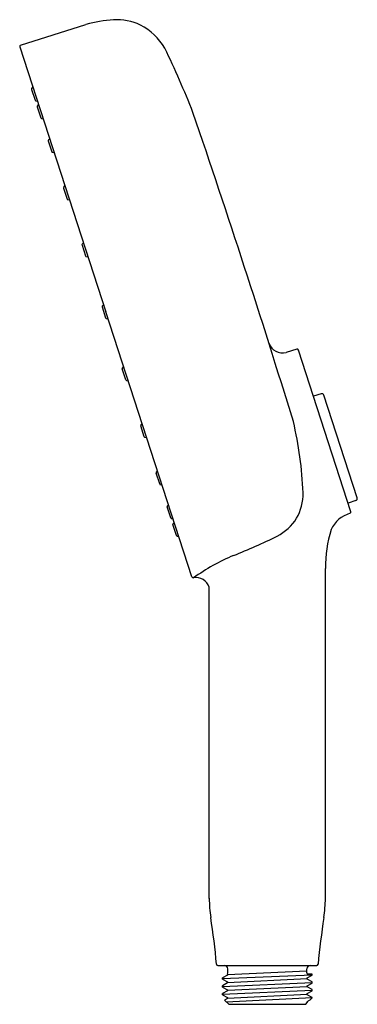
# Model space of a CAD drawing. Units: inches. Extents: x 4750.25 to 4753.34, y 241.28 to 250.28.
import ezdxf

# ---------------------------------------------------------------- set-up
doc = ezdxf.new("R2010")
doc.units = ezdxf.units.IN
doc.header["$LTSCALE"] = 0.64311
doc.header["$MEASUREMENT"] = 0
doc.layers.get('0').update_dxf_attribs({"color": 255, "linetype": 'CONTINUOUS'})
doc.layers.get('Defpoints').update_dxf_attribs({"linetype": 'CONTINUOUS'})
doc.styles.get("Standard").update_dxf_attribs({"font": 'txt', "width": 0.8})

msp = doc.modelspace()

# ---------------------------------------------------------------- linework, layer by layer
for p, q in [((4750.2534, 250.0485), (4750.8524, 250.2357)), ((4750.2457, 250.0336), (4751.0328, 247.6114)), ((4750.3537, 249.644), (4750.3862, 249.5441)), ((4750.3553, 249.6517), (4750.366, 249.6636)), ((4750.392, 249.5388), (4750.4076, 249.5355)), ((4750.406, 249.4829), (4750.4385, 249.383)), ((4750.4077, 249.4906), (4750.4183, 249.5025)), ((4750.4444, 249.3777), (4750.4599, 249.3744)), ((4750.5081, 249.1815), (4750.5188, 249.1933)), ((4750.5065, 249.1738), (4750.5389, 249.0739)), ((4750.5448, 249.0686), (4750.5604, 249.0653)), ((4750.6469, 248.7417), (4750.6793, 248.6418)), ((4750.6485, 248.7494), (4750.6592, 248.7612)), ((4750.6852, 248.6365), (4750.7008, 248.6332)), ((4750.8159, 248.2216), (4750.8483, 248.1217)), ((4750.8175, 248.2293), (4750.8282, 248.2411)), ((4750.8542, 248.1164), (4750.8698, 248.1131)), ((4751.0014, 247.6633), (4751.012, 247.6752)), ((4750.9998, 247.6556), (4751.0322, 247.5557)), ((4751.8219, 245.1898), (4751.0328, 247.6114)), ((4751.0381, 247.5504), (4751.0537, 247.5471)), ((4752.7826, 247.2698), (4752.6834, 247.2395)), ((4753.2771, 245.7853), (4752.7973, 247.2621)), ((4751.2165, 246.9904), (4751.184, 247.0902)), ((4751.1856, 247.098), (4751.1962, 247.1098)), ((4751.2224, 246.9851), (4751.2379, 246.9818)), ((4753.0051, 246.8627), (4752.9343, 246.8404)), ((4753.3348, 245.9111), (4753.0298, 246.8498)), ((4751.355, 246.578), (4751.3657, 246.5899)), ((4751.386, 246.4704), (4751.3534, 246.5703)), ((4751.3918, 246.4651), (4751.4074, 246.4618)), ((4751.5267, 246.0384), (4751.4942, 246.1383)), ((4751.4958, 246.146), (4751.5065, 246.1579)), ((4751.5326, 246.0332), (4751.5482, 246.0299)), ((4753.3224, 245.8863), (4753.2519, 245.8627)), ((4751.6275, 245.7294), (4751.5949, 245.8293)), ((4751.5965, 245.837), (4751.6072, 245.8488)), ((4751.6333, 245.7241), (4751.6489, 245.7208)), ((4751.649, 245.676), (4751.6597, 245.6878)), ((4751.6799, 245.5684), (4751.6474, 245.6682)), ((4751.6858, 245.5631), (4751.7014, 245.5598)), ((4753.0431, 242.2527), (4753.0431, 245.2676)), ((4751.9801, 242.2527), (4751.9801, 245.095)), ((4752.0588, 241.6388), (4752.9644, 241.6388)), ((4752.1002, 241.5199), (4752.923, 241.5548)), ((4752.1474, 241.5514), (4752.1002, 241.5261)), ((4752.1444, 241.5622), (4752.1474, 241.5607)), ((4752.1474, 241.5561), (4752.8738, 241.5896)), ((4752.1474, 241.5607), (4752.1474, 241.5514)), ((4752.1494, 241.5719), (4752.1494, 241.6073)), ((4752.8738, 241.5719), (4752.8738, 241.6073)), ((4752.8758, 241.5249), (4752.923, 241.5495)), ((4752.923, 241.5601), (4752.8856, 241.5601)), ((4752.923, 241.5495), (4752.923, 241.5601)), ((4752.1002, 241.5138), (4752.1002, 241.5261)), ((4752.1002, 241.5138), (4752.1474, 241.4892)), ((4752.1002, 241.4485), (4752.923, 241.4843)), ((4752.1474, 241.4799), (4752.1002, 241.4546)), ((4752.1002, 241.4425), (4752.1002, 241.4546)), ((4752.1474, 241.4846), (4752.8758, 241.52)), ((4752.1474, 241.4892), (4752.1474, 241.4799)), ((4752.8757, 241.4535), (4752.923, 241.4781)), ((4752.8757, 241.4436), (4752.8757, 241.4535)), ((4752.8758, 241.5151), (4752.8758, 241.5249)), ((4752.923, 241.4905), (4752.8758, 241.5151)), ((4752.923, 241.4781), (4752.923, 241.4905)), ((4752.1002, 241.4425), (4752.1474, 241.4178)), ((4752.1002, 241.3771), (4752.923, 241.4129)), ((4752.1474, 241.4085), (4752.1002, 241.3832)), ((4752.1002, 241.371), (4752.1002, 241.3832)), ((4752.1002, 241.371), (4752.1474, 241.3463)), ((4752.1474, 241.4132), (4752.8757, 241.4486)), ((4752.1474, 241.4178), (4752.1474, 241.4085)), ((4752.1474, 241.3417), (4752.8757, 241.3771)), ((4752.923, 241.419), (4752.8757, 241.4436)), ((4752.8757, 241.3821), (4752.923, 241.4067)), ((4752.8757, 241.3721), (4752.8757, 241.3821)), ((4752.923, 241.3475), (4752.8757, 241.3721)), ((4752.923, 241.4067), (4752.923, 241.419)), ((4752.1474, 241.3371), (4752.121, 241.3227)), ((4752.1592, 241.2845), (4752.121, 241.3227)), ((4752.1364, 241.3073), (4752.923, 241.3455)), ((4752.1474, 241.3463), (4752.1474, 241.3371)), ((4752.1592, 241.2845), (4752.8639, 241.2845)), ((4752.8639, 241.2845), (4752.8758, 241.3008)), ((4752.8758, 241.3107), (4752.9038, 241.3249)), ((4752.8758, 241.3107), (4752.8758, 241.3008)), ((4752.9038, 241.3249), (4752.923, 241.3435)), ((4752.923, 241.3435), (4752.923, 241.3475))]:
    msp.add_line(p, q)
for centre, radius, start, end in [((4751.1639, 249.191), 1.0902, 93.14408, 106.60126), ((4751.1345, 249.7763), 0.5042, 64.5422, 93.46401), ((4751.0701, 249.7105), 0.592, 31.65694, 61.64375), ((4750.2583, 250.0366), 0.0129, 112.60771, 193.30859), ((4743.9526, 246.3414), 8.4632, 21.42002, 25.77237), ((4750.3612, 249.6465), 0.00787, 138.00025, 198.16976), ((4750.3937, 249.5465), 0.00787, 197.83024, 257.99975), ((4750.4135, 249.4854), 0.00787, 138.00025, 198.16976), ((4750.446, 249.3854), 0.00787, 197.83024, 257.99975), ((4673.2329, 222.413), 83.1128, 17.947765, 18.971125), ((4750.514, 249.1762), 0.00787, 138.00025, 198.16976), ((4750.5464, 249.0763), 0.00787, 197.83024, 257.99975), ((4750.6544, 248.7441), 0.00787, 138.00025, 198.16976), ((4750.6868, 248.6442), 0.00787, 197.83024, 257.99975), ((4750.8234, 248.224), 0.00787, 138.00025, 198.16976), ((4750.8558, 248.1241), 0.00787, 197.83024, 257.99975), ((4673.3024, 222.1996), 83.1128, 17.079103, 18.102463), ((4751.0073, 247.6581), 0.00787, 138.00025, 198.16976), ((4751.0397, 247.5581), 0.00787, 197.83024, 257.99975), ((4752.6507, 247.3663), 0.131, 199.79403, 284.45601), ((4752.786, 247.2585), 0.0118, 17.86686, 106.99989), ((4751.1915, 247.0927), 0.00787, 138.05048, 198.21998), ((4751.224, 246.9928), 0.00787, 197.88047, 258.04998), ((4753.0103, 246.8426), 0.0207, 20.09772, 104.66905), ((4749.4717, 245.8306), 3.3694, 2.17438, 13.3594), ((4751.3609, 246.5728), 0.00787, 138.05048, 198.21998), ((4751.3935, 246.4728), 0.00787, 197.88047, 258.04998), ((4751.5017, 246.1408), 0.00787, 138.05048, 198.21998), ((4751.5342, 246.0409), 0.00787, 197.88047, 258.04998), ((4752.4139, 245.9438), 0.425, 296.15992, 1.97811), ((4753.3143, 245.9059), 0.0212, 292.54989, 14.22049), ((4751.6024, 245.8317), 0.00787, 138.05048, 198.21998), ((4753.2659, 245.7817), 0.0118, 289.14596, 18.00322), ((4751.635, 245.7318), 0.00787, 197.88047, 258.04998), ((4753.34, 245.5108), 0.2691, 105.14507, 155.72802), ((4751.6549, 245.6707), 0.00787, 138.05048, 198.21998), ((4754.2691, 245.2693), 1.226, 163.31036, 180.07773), ((4751.6874, 245.5708), 0.00787, 197.88047, 258.04998), ((4750.2911, 250.22), 5.1992, 291.5781, 296.3806), ((4752.9239, 243.6652), 1.8649, 112.734, 125.65531), ((4751.8375, 245.1981), 0.0176, 208.07318, 267.98671), ((4751.8594, 245.0556), 0.1269, 18.05816, 100.24948), ((4753.2992, 242.2669), 1.3192, 180.61572, 188.26655), ((4751.724, 242.2669), 1.3192, 351.73345, 359.38428), ((4745.6608, 241.071), 6.4124, 5.17957, 9.028), ((4759.3624, 241.071), 6.4124, 170.972, 174.82043), ((4752.0591, 241.6509), 0.0121, 184.75676, 268.57849), ((4752.1179, 241.6073), 0.0315, 359.96566, 90.03434), ((4752.9053, 241.6073), 0.0315, 89.96566, 180.03434), ((4752.9641, 241.6509), 0.0121, 271.42151, 355.24324), ((4752.1376, 241.5719), 0.0118, 305.47216, 0), ((4752.8856, 241.5719), 0.0118, 180, 270)]:
    msp.add_arc(centre, radius, start, end)

# ---------------------------------------------------------------- texts
at = {"layer": 'Defpoints'}
for tag, p, s in [('TRADENAME', (4752.5077, 241.6481), ''), ('MODELNUMBER', (4752.5077, 241.6498), 'K-26282W'), ('PRODUCT', (4752.5077, 241.6465), 'HANDSHOWER')]:
    msp.add_attdef(tag, p, s, height=0.001, dxfattribs=at)

doc.saveas('drawing.dxf')
